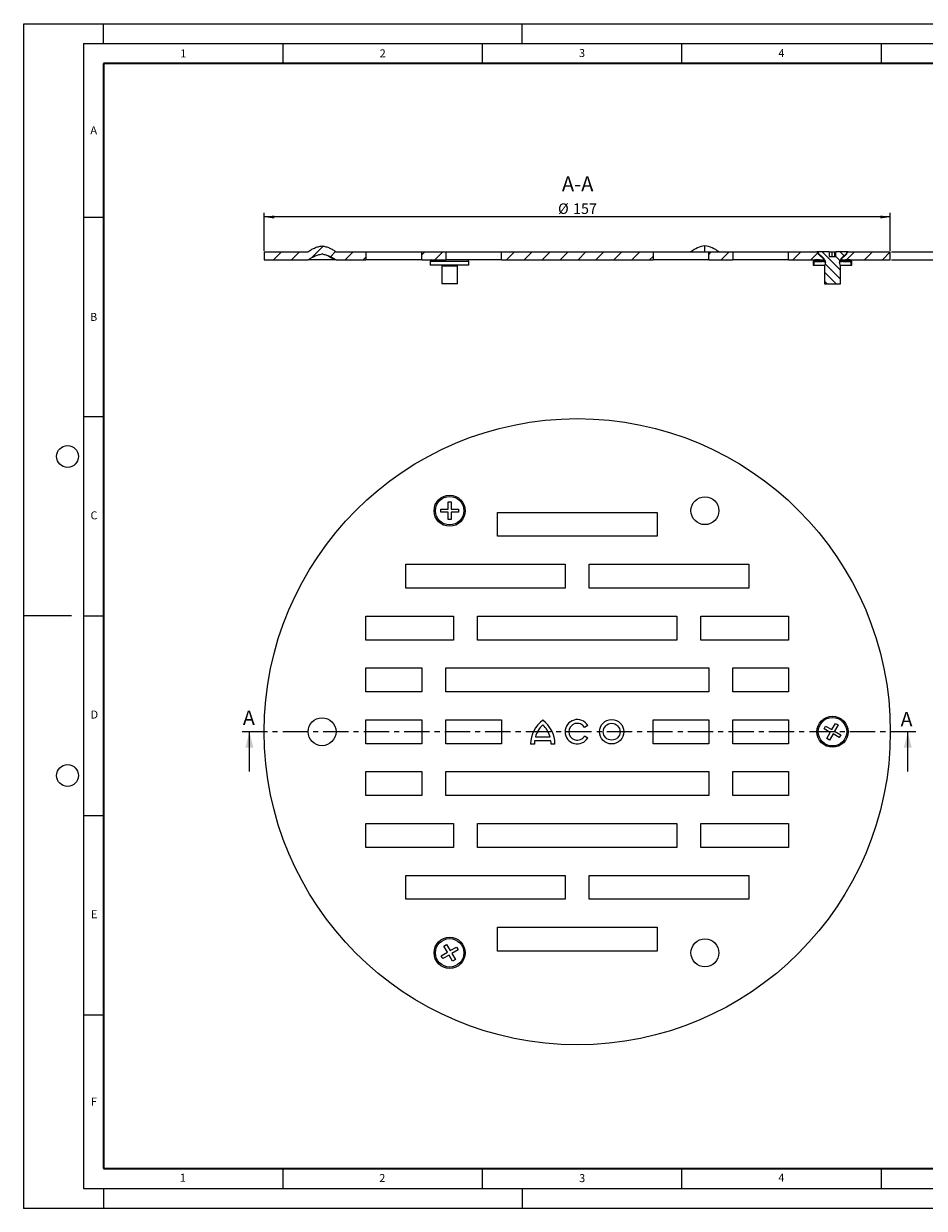
# Model space of a CAD drawing. Units: millimetres. Extents: x 0 to 420, y 0 to 297.
# Drawn here: x 0 to 226, y 0 to 297 of the extents above; entities that cross this region are included whole.
import ezdxf

# ---------------------------------------------------------------- set-up
doc = ezdxf.new("R2010")
doc.units = ezdxf.units.MM
doc.header["$PDSIZE"] = -1
doc.linetypes.add('CENTER', pattern=[10.16, 6.35, -1.27, 1.27, -1.27])
doc.styles.add('SLDTEXTSTYLE0', font='TXT', dxfattribs={"width": 0.605})
doc.dimstyles.new('SLDDIMSTYLE0', dxfattribs={"dimtxt": 2.568319, "dimasz": 2.5, "dimexe": 0, "dimexo": 0.0625, "dimgap": 0.64208, "dimtad": 1, "dimdec": 1, "dimrnd": 1e-09, "dimzin": 12, "dimdsep": 46, "dimtxsty": 'SLDTEXTSTYLE0', "dimsah": 1, "dimcen": 0.09, "dimadec": 0, "dimazin": 3, "dimtfac": 1, "dimtdec": 1, "dimtmove": 0, "dimatfit": 0, "dimfxl": 0, "dimfrac": 2, "dimtolj": 1, "dimtzin": 12, "dimarcsym": 0})
doc.dimstyles.new('SLDDIMSTYLE1', dxfattribs={"dimtxt": 2.568319, "dimasz": 2.5, "dimexe": 0, "dimexo": 0.0625, "dimgap": 0.64208, "dimtad": 1, "dimdec": 1, "dimrnd": 1e-09, "dimzin": 12, "dimdsep": 46, "dimtxsty": 'SLDTEXTSTYLE0', "dimsah": 1, "dimcen": 0.09, "dimadec": 0, "dimazin": 3, "dimtfac": 1, "dimtdec": 1, "dimtofl": 0, "dimtmove": 0, "dimatfit": 3, "dimfxl": 0, "dimfrac": 2, "dimtolj": 1, "dimtzin": 12, "dimarcsym": 0})
pattern_1 = [(45, (0, 0), (-13.4704, 13.4704), []), (45, (4.49, 0), (-13.4704, 13.4704), []), (45, (8.98, 0), (-13.4704, 13.4704), []), (45, (13.47, 0), (-13.4704, 13.4704), [])]

# ---------------------------------------------------------------- blocks, each defined once
blk = doc.blocks.new('_D')
at = {"color": 7, "linetype": 'Continuous', "lineweight": 0}
for p, q in [((233.42, 239.79), (233.42, 244.79)), ((217.62, 239.79), (234.42, 239.79)), ((217.62, 237.79), (234.42, 237.79)), ((233.42, 237.79), (233.42, 239.79)), ((233.42, 237.79), (233.42, 232.64))]:
    blk.add_line(p, q, dxfattribs=at)
at = {"color": 7, "linetype": 'Continuous', "lineweight": 18}
for points in [[(233.42, 239.79), (233.8, 242.29), (233.05, 242.29)], [(233.42, 237.79), (233.05, 235.29), (233.8, 235.29)]]:
    blk.add_solid(points, dxfattribs=at)
at = {"color": 7, "linetype": 'Continuous', "lineweight": 18, "insert": (230.01, 232.64), "char_height": 2.65, "attachment_point": 1, "rotation": 90, "style": 'SLDTEXTSTYLE0'}
blk.add_mtext('2', dxfattribs=at)
blk = doc.blocks.new('_D_1')
at = {"color": 7, "linetype": 'Continuous', "lineweight": 0}
for p, q in [((60.32, 240.09), (60.32, 249.54)), ((217.32, 240.09), (217.32, 249.54)), ((217.32, 248.54), (60.32, 248.54))]:
    blk.add_line(p, q, dxfattribs=at)
at = {"color": 7, "linetype": 'Continuous', "lineweight": 18}
for points in [[(60.32, 248.54), (62.82, 248.16), (62.82, 248.91)], [(217.32, 248.54), (214.82, 248.91), (214.82, 248.16)]]:
    blk.add_solid(points, dxfattribs=at)
at = {"color": 7, "linetype": 'Continuous', "lineweight": 18, "char_height": 2.646, "attachment_point": 1, "style": 'SLDTEXTSTYLE0'}
for s, insert in [('%%c', (134, 251.95)), ('157', (137.75, 251.95))]:
    blk.add_mtext(s, dxfattribs=dict(at, insert=insert))

msp = doc.modelspace()

# ---------------------------------------------------------------- hatches: boundary and pattern name
at = {"linetype": 'Continuous', "lineweight": 18}
h = msp.add_hatch(dxfattribs=at)
h.set_pattern_fill('ANSI31', style=0)
edge = h.paths.add_edge_path(flags=0)
edge.add_line((60.32, 239.79), (60.32, 237.79))
edge.add_line((60.32, 237.79), (71.32, 237.79))
edge.add_spline(control_points=[(71.32, 237.79), (72.92, 238.88), (74.82, 239.29)], knot_values=[0, 0, 0, 0.373687, 0.373687, 0.373687], weights=[0.868348, 0.853234, 0.868348], degree=2, periodic=0)
edge.add_spline(control_points=[(74.82, 239.29), (74.82, 239.29), (74.82, 239.29), (74.82, 239.29), (75.48, 239.15), (76.13, 238.93), (76.75, 238.66), (77.29, 238.42), (77.82, 238.13), (78.32, 237.79)], knot_values=[0, 0, 0, 0, 0, 0, 0, 0.002034, 0.002034, 0.002034, 0.003822, 0.003822, 0.003822, 0.003822], weights=[1, 1, 1, 1, 1, 1, 1, 1, 1, 1], degree=3, periodic=0)
edge.add_line((78.32, 237.79), (85.82, 237.79))
edge.add_line((85.82, 237.79), (85.82, 239.79))
edge.add_line((85.82, 239.79), (78.32, 239.79))
edge.add_spline(control_points=[(78.32, 239.79), (76.77, 241.03), (74.82, 241.29)], knot_values=[0, 0, 0, 0.540018, 0.540018, 0.540018], weights=[0.868348, 0.836886, 0.868348], degree=2, periodic=0)
edge.add_spline(control_points=[(74.82, 241.29), (74.82, 241.29), (74.82, 241.29), (74.82, 241.29), (74.48, 241.25), (74.16, 241.18), (73.83, 241.09), (73.52, 241), (73.21, 240.89), (72.91, 240.76), (72.34, 240.51), (71.8, 240.18), (71.32, 239.79)], knot_values=[0, 0, 0, 0, 0, 0, 0, 0.001003, 0.001003, 0.001003, 0.001986, 0.001986, 0.001986, 0.003859, 0.003859, 0.003859, 0.003859], weights=[1, 1, 1, 1, 1, 1, 1, 1, 1, 1, 1, 1, 1], degree=3, periodic=0)
edge.add_line((71.32, 239.79), (60.32, 239.79))
h = msp.add_hatch(dxfattribs=at)
h.set_pattern_fill('ANSI31', style=0)
h.paths.add_polyline_path([(99.82, 239.79), (99.82, 237.79), (105.82, 237.79), (105.82, 239.79)], flags=0)
h = msp.add_hatch(dxfattribs=at)
h.set_pattern_fill('ANSI31', style=0)
h.paths.add_polyline_path([(149.56, 239.79), (145.34, 239.79), (145.34, 239.69), (144.41, 239.69), (144.41, 239.79), (136.7, 239.79), (136.7, 239.69), (135.77, 239.69), (135.77, 239.79), (132.54, 239.79), (132.54, 239.69), (131.5, 239.69), (131.5, 239.79), (128.86, 239.79), (128.86, 239.69), (127.81, 239.69), (127.81, 239.79), (119.82, 239.79), (119.82, 237.79), (157.82, 237.79), (157.82, 239.79), (150.5, 239.79), (150.5, 239.69), (149.56, 239.69)], flags=0)
h = msp.add_hatch(dxfattribs=at)
h.set_pattern_fill('ANSI31', style=0)
h.paths.add_polyline_path([(171.82, 239.79), (171.82, 237.79), (177.82, 237.79), (177.82, 239.79)], flags=0)
h = msp.add_hatch(dxfattribs=at)
h.set_pattern_fill('ANSI31', style=0)
h.paths.add_polyline_path([(191.82, 239.79), (191.82, 237.79), (200.62, 237.79), (200.62, 238.09), (198.92, 239.79)], flags=0)
h = msp.add_hatch(dxfattribs=at)
h.set_pattern_fill('DIN 201 Stahl und Stahlguss', style=0, pattern_type=2)
h.set_pattern_definition(pattern_1)
edge = h.paths.add_edge_path(flags=0)
edge.add_arc((198.37, 237.39), 0.2, 90, 180, ccw=False)
edge.add_line((198.37, 237.59), (199.47, 237.59))
edge.add_arc((199.47, 237.39), 0.2, 75, 90, ccw=False)
edge.add_line((199.52, 237.59), (199.6, 237.57))
edge.add_line((199.6, 237.57), (199.6, 237.78))
edge.add_line((199.6, 237.78), (199.57, 237.78))
edge.add_arc((199.47, 237.39), 0.4, 75, 90)
edge.add_line((199.47, 237.79), (198.37, 237.79))
edge.add_arc((198.37, 237.39), 0.4, 90, 180)
edge.add_line((197.97, 237.39), (197.97, 236.49))
edge.add_line((197.97, 236.49), (198.17, 236.49))
edge.add_line((198.17, 236.49), (198.17, 237.39))
h = msp.add_hatch(dxfattribs=at)
h.set_pattern_fill('ANSI31', scale=0.5, angle=90, style=0)
edge = h.paths.add_edge_path(flags=0)
edge.add_line((201.05, 237.22), (200.82, 236.19))
edge.add_line((200.82, 236.19), (200.82, 231.79))
edge.add_line((200.82, 231.79), (204.82, 231.79))
edge.add_line((204.82, 231.79), (204.82, 236.19))
edge.add_line((204.82, 236.19), (204.58, 237.22))
edge.add_arc((204.97, 237.31), 0.4, 135, 192.9874, ccw=False)
edge.add_line((204.69, 237.59), (206.39, 239.29))
edge.add_line((206.39, 239.29), (206.39, 239.79))
edge.add_line((206.39, 239.79), (203.62, 239.79))
edge.add_line((203.62, 239.79), (203.62, 238.59))
edge.add_line((203.62, 238.59), (202.02, 238.59))
edge.add_line((202.02, 238.59), (202.02, 239.79))
edge.add_line((202.02, 239.79), (199.25, 239.79))
edge.add_line((199.25, 239.79), (199.25, 239.29))
edge.add_line((199.25, 239.29), (200.95, 237.59))
edge.add_arc((200.66, 237.31), 0.4, -12.9874, 45, ccw=False)
h = msp.add_hatch(dxfattribs=at)
h.set_pattern_fill('ANSI31', style=0)
h.paths.add_polyline_path([(205.02, 238.09), (205.02, 237.79), (217.32, 237.79), (217.32, 239.79), (206.72, 239.79)], flags=0)
h = msp.add_hatch(dxfattribs=at)
h.set_pattern_fill('DIN 201 Stahl und Stahlguss', style=0, pattern_type=2)
h.set_pattern_definition(pattern_1)
edge = h.paths.add_edge_path(flags=0)
edge.add_arc((206.16, 237.39), 0.2, 90, 105, ccw=False)
edge.add_line((206.16, 237.59), (207.27, 237.59))
edge.add_arc((207.27, 237.39), 0.2, 0, 90, ccw=False)
edge.add_line((207.47, 237.39), (207.47, 236.49))
edge.add_line((207.47, 236.49), (207.67, 236.49))
edge.add_line((207.67, 236.49), (207.67, 237.39))
edge.add_arc((207.27, 237.39), 0.4, 0, 90)
edge.add_line((207.27, 237.79), (206.16, 237.79))
edge.add_arc((206.16, 237.39), 0.4, 90, 105)
edge.add_line((206.06, 237.78), (206.04, 237.78))
edge.add_line((206.04, 237.78), (206.04, 237.57))
edge.add_line((206.04, 237.57), (206.11, 237.59))

# ---------------------------------------------------------------- linework, layer by layer
at = {"color": 7, "linetype": 'Continuous', "lineweight": 18}
for p, q in [((0, 0), (0, 297)), ((0, 297), (420, 297)), ((20, 292), (20, 297)), ((125, 292), (125, 297)), ((15, 292), (415, 292)), ((15, 292), (15, 5)), ((65, 292), (65, 287)), ((115, 292), (115, 287)), ((165, 292), (165, 287)), ((215, 292), (215, 287)), ((15, 248.5), (20, 248.5)), ((15, 198.5), (20, 198.5)), ((12, 148.5), (0, 148.5)), ((15, 148.5), (20, 148.5)), ((15, 98.5), (20, 98.5)), ((15, 48.5), (20, 48.5)), ((65, 10), (65, 5)), ((115, 10), (115, 5)), ((165, 10), (165, 5)), ((215, 10), (215, 5)), ((15, 5), (415, 5)), ((20, 5), (20, 0)), ((125, 5), (125, 0)), ((0, 0), (420, 0))]:
    msp.add_line(p, q, dxfattribs=at)
at = {"color": 7, "linetype": 'Continuous', "lineweight": 35}
for p, q in [((20, 287), (20, 10)), ((410, 287), (20, 287)), ((20, 10), (415, 10))]:
    msp.add_line(p, q, dxfattribs=at)
at = {"color": 7, "linetype": 'Continuous', "lineweight": 25}
for p, q in [((170.82, 239.79), (170.82, 241.29)), ((60.32, 239.79), (60.32, 237.79)), ((60.32, 239.79), (71.32, 239.79)), ((60.32, 237.79), (71.32, 237.79)), ((77.85, 237.79), (71.32, 237.79)), ((78.32, 237.79), (77.85, 237.79)), ((78.32, 239.79), (85.82, 239.79)), ((78.32, 237.79), (85.82, 237.79)), ((85.82, 239.79), (85.82, 237.79)), ((85.82, 239.79), (99.82, 239.79)), ((99.82, 237.79), (85.82, 237.79)), ((99.82, 237.79), (99.82, 239.79)), ((99.82, 239.79), (105.82, 239.79)), ((99.82, 237.79), (105.82, 237.79)), ((105.82, 239.79), (119.82, 239.79)), ((105.82, 239.79), (105.82, 237.79)), ((119.82, 237.79), (105.82, 237.79)), ((119.82, 237.79), (119.82, 239.79)), ((119.82, 239.79), (127.81, 239.79)), ((119.82, 237.79), (157.82, 237.79)), ((127.81, 239.79), (127.81, 239.69)), ((127.81, 239.79), (128.86, 239.79)), ((128.86, 239.69), (127.81, 239.69)), ((128.86, 239.79), (128.86, 239.69)), ((128.86, 239.79), (131.5, 239.79)), ((131.5, 239.69), (131.5, 239.79)), ((131.5, 239.79), (132.54, 239.79)), ((132.54, 239.69), (131.5, 239.69)), ((132.54, 239.69), (132.54, 239.79)), ((132.54, 239.79), (135.77, 239.79)), ((135.77, 239.79), (135.77, 239.69)), ((135.77, 239.79), (136.7, 239.79)), ((136.7, 239.69), (135.77, 239.69)), ((136.7, 239.79), (136.7, 239.69)), ((136.7, 239.79), (144.41, 239.79)), ((144.41, 239.79), (144.41, 239.69)), ((144.41, 239.79), (145.34, 239.79)), ((145.34, 239.69), (144.41, 239.69)), ((145.34, 239.79), (145.34, 239.69)), ((145.34, 239.79), (149.56, 239.79)), ((149.56, 239.69), (149.56, 239.79)), ((149.56, 239.79), (150.09, 239.79)), ((150.5, 239.69), (149.56, 239.69)), ((150.09, 239.79), (150.09, 239.69)), ((150.09, 239.79), (150.5, 239.79)), ((150.5, 239.69), (150.5, 239.79)), ((150.5, 239.79), (157.82, 239.79)), ((157.82, 239.79), (157.82, 237.79)), ((157.82, 239.79), (171.82, 239.79)), ((171.82, 237.79), (157.82, 237.79)), ((171.82, 237.79), (171.82, 239.79)), ((171.82, 239.79), (177.82, 239.79)), ((171.82, 237.79), (177.82, 237.79)), ((177.82, 239.79), (191.82, 239.79)), ((177.82, 239.79), (177.82, 237.79)), ((191.82, 237.79), (177.82, 237.79)), ((191.82, 237.79), (191.82, 239.79)), ((191.82, 239.79), (198.92, 239.79)), ((191.82, 237.79), (200.62, 237.79)), ((199.47, 237.79), (198.37, 237.79)), ((198.92, 239.79), (200.62, 238.09)), ((199.25, 239.79), (198.92, 239.79)), ((199.25, 239.79), (199.25, 239.29)), ((202.02, 239.79), (199.25, 239.79)), ((199.25, 239.29), (200.95, 237.59)), ((199.57, 237.78), (199.6, 237.78)), ((199.57, 237.78), (200.76, 237.78)), ((199.6, 237.78), (199.6, 237.57)), ((199.85, 237.71), (199.85, 237.5)), ((200.62, 238.09), (200.62, 237.79)), ((200.75, 237.79), (200.62, 237.79)), ((202.02, 239.79), (202.02, 238.59)), ((202.02, 239.79), (202.67, 239.79)), ((202.02, 238.59), (203.62, 238.59)), ((202.67, 239.79), (202.67, 238.59)), ((202.67, 239.79), (203.36, 239.79)), ((203.36, 239.79), (203.36, 238.59)), ((203.36, 239.79), (203.62, 239.79)), ((203.62, 238.59), (203.62, 239.79)), ((206.39, 239.79), (203.62, 239.79)), ((204.69, 237.59), (206.39, 239.29)), ((204.87, 237.78), (206.06, 237.78)), ((205.02, 237.79), (204.89, 237.79)), ((205.02, 238.09), (206.72, 239.79)), ((205.02, 237.79), (205.02, 238.09)), ((205.02, 237.79), (217.32, 237.79)), ((205.79, 237.71), (205.79, 237.5)), ((206.04, 237.78), (206.06, 237.78)), ((206.04, 237.57), (206.04, 237.78)), ((207.27, 237.79), (206.16, 237.79)), ((206.39, 239.29), (206.39, 239.79)), ((206.72, 239.79), (206.39, 239.79)), ((206.72, 239.79), (217.32, 239.79)), ((217.32, 237.79), (217.32, 239.79)), ((101.97, 237.39), (101.97, 236.49)), ((111.67, 237.39), (101.97, 237.39)), ((111.67, 236.49), (101.97, 236.49)), ((104.88, 236.49), (104.82, 236.19)), ((104.82, 236.19), (104.82, 231.79)), ((106.82, 236.19), (104.82, 236.19)), ((108.82, 236.19), (106.82, 236.19)), ((108.82, 236.19), (108.75, 236.49)), ((108.82, 231.79), (108.82, 236.19)), ((111.67, 236.49), (111.67, 237.39)), ((197.97, 237.39), (197.97, 236.49)), ((197.97, 236.49), (198.17, 236.49)), ((198.17, 237.39), (198.17, 236.49)), ((198.17, 237.39), (200.24, 237.39)), ((198.17, 236.49), (200.88, 236.49)), ((198.37, 237.59), (199.47, 237.59)), ((199.52, 237.59), (199.6, 237.57)), ((201.05, 237.22), (200.82, 236.19)), ((200.82, 236.19), (200.82, 231.79)), ((204.82, 236.19), (204.58, 237.22)), ((204.75, 236.49), (207.47, 236.49)), ((204.82, 231.79), (204.82, 236.19)), ((205.4, 237.39), (207.47, 237.39)), ((206.04, 237.57), (206.11, 237.59)), ((206.16, 237.59), (207.27, 237.59)), ((207.47, 236.49), (207.47, 237.39)), ((207.47, 236.49), (207.67, 236.49)), ((207.67, 236.49), (207.67, 237.39)), ((106.82, 231.79), (104.82, 231.79)), ((108.82, 231.79), (106.82, 231.79)), ((200.82, 231.79), (204.82, 231.79)), ((104.62, 175.3), (106.42, 175.3)), ((104.62, 174.5), (104.62, 175.3)), ((106.42, 177.1), (107.22, 177.1)), ((106.42, 175.3), (106.42, 177.1)), ((107.22, 177.1), (107.22, 175.3)), ((107.22, 175.3), (109.02, 175.3)), ((109.02, 175.3), (109.02, 174.5)), ((110.19, 176.85), (109.91, 176.69)), ((106.42, 174.5), (104.62, 174.5)), ((106.42, 172.7), (106.42, 174.5)), ((107.22, 172.7), (106.42, 172.7)), ((109.02, 174.5), (107.22, 174.5)), ((107.22, 174.5), (107.22, 172.7)), ((118.82, 168.48), (118.82, 174.48)), ((118.82, 174.48), (158.82, 174.48)), ((158.82, 174.48), (158.82, 168.48)), ((158.82, 168.48), (118.82, 168.48)), ((95.82, 161.48), (135.82, 161.48)), ((95.82, 155.48), (95.82, 161.48)), ((135.82, 161.48), (135.82, 155.48)), ((141.82, 155.48), (141.82, 161.48)), ((141.82, 161.48), (181.82, 161.48)), ((181.82, 161.48), (181.82, 155.48)), ((135.82, 155.48), (95.82, 155.48)), ((181.82, 155.48), (141.82, 155.48)), ((85.82, 148.48), (107.82, 148.48)), ((85.82, 142.48), (85.82, 148.48)), ((107.82, 148.48), (107.82, 142.48)), ((113.82, 148.48), (163.82, 148.48)), ((113.82, 142.48), (113.82, 148.48)), ((163.82, 148.48), (163.82, 142.48)), ((169.82, 148.48), (191.82, 148.48)), ((169.82, 142.48), (169.82, 148.48)), ((191.82, 148.48), (191.82, 142.48)), ((107.82, 142.48), (85.82, 142.48)), ((163.82, 142.48), (113.82, 142.48)), ((191.82, 142.48), (169.82, 142.48)), ((85.82, 135.48), (99.82, 135.48)), ((85.82, 129.48), (85.82, 135.48)), ((99.82, 135.48), (99.82, 129.48)), ((105.82, 135.48), (171.82, 135.48)), ((105.82, 129.48), (105.82, 135.48)), ((171.82, 135.48), (171.82, 129.48)), ((177.82, 135.48), (191.82, 135.48)), ((177.82, 129.48), (177.82, 135.48)), ((191.82, 135.48), (191.82, 129.48)), ((99.82, 129.48), (85.82, 129.48)), ((171.82, 129.48), (105.82, 129.48)), ((191.82, 129.48), (177.82, 129.48)), ((85.82, 122.48), (99.82, 122.48)), ((85.82, 116.48), (85.82, 122.48)), ((99.82, 122.48), (99.82, 116.48)), ((105.82, 122.48), (119.82, 122.48)), ((105.82, 116.48), (105.82, 122.48)), ((119.82, 122.48), (119.82, 116.48)), ((157.82, 122.48), (171.82, 122.48)), ((157.82, 116.48), (157.82, 122.48)), ((171.82, 122.48), (171.82, 116.48)), ((177.82, 122.48), (191.82, 122.48)), ((177.82, 116.48), (177.82, 122.48)), ((191.82, 122.48), (191.82, 116.48)), ((56.6, 109.48), (56.6, 119.48)), ((141.44, 121.03), (140.62, 120.56)), ((200.71, 120.23), (201.11, 120.92)), ((202.27, 119.33), (200.71, 120.23)), ((201.11, 120.92), (202.67, 120.02)), ((201.37, 117.77), (202.27, 119.33)), ((202.96, 118.93), (202.06, 117.37)), ((202.67, 120.02), (203.57, 121.58)), ((204.52, 118.03), (202.96, 118.93)), ((204.26, 121.18), (203.36, 119.62)), ((203.36, 119.62), (204.92, 118.72)), ((203.57, 121.58), (204.26, 121.18)), ((206.19, 121.43), (205.91, 121.26)), ((221.7, 109.48), (221.7, 119.48)), ((99.82, 116.48), (85.82, 116.48)), ((119.82, 116.48), (105.82, 116.48)), ((128.07, 116.39), (127.13, 116.39)), ((132.23, 117.23), (128.12, 117.23)), ((128.32, 118.17), (132.03, 118.17)), ((133.23, 116.39), (132.29, 116.39)), ((140.64, 118.42), (141.46, 117.95)), ((171.82, 116.48), (157.82, 116.48)), ((191.82, 116.48), (177.82, 116.48)), ((202.06, 117.37), (201.37, 117.77)), ((204.92, 118.72), (204.52, 118.03)), ((85.82, 103.48), (85.82, 109.48)), ((85.82, 109.48), (99.82, 109.48)), ((99.82, 109.48), (99.82, 103.48)), ((105.82, 109.48), (171.82, 109.48)), ((105.82, 103.48), (105.82, 109.48)), ((171.82, 109.48), (171.82, 103.48)), ((177.82, 109.48), (191.82, 109.48)), ((177.82, 103.48), (177.82, 109.48)), ((191.82, 109.48), (191.82, 103.48)), ((99.82, 103.48), (85.82, 103.48)), ((171.82, 103.48), (105.82, 103.48)), ((191.82, 103.48), (177.82, 103.48)), ((85.82, 90.48), (85.82, 96.48)), ((85.82, 96.48), (107.82, 96.48)), ((107.82, 96.48), (107.82, 90.48)), ((113.82, 90.48), (113.82, 96.48)), ((113.82, 96.48), (163.82, 96.48)), ((163.82, 96.48), (163.82, 90.48)), ((169.82, 90.48), (169.82, 96.48)), ((169.82, 96.48), (191.82, 96.48)), ((191.82, 96.48), (191.82, 90.48)), ((107.82, 90.48), (85.82, 90.48)), ((163.82, 90.48), (113.82, 90.48)), ((191.82, 90.48), (169.82, 90.48)), ((95.82, 83.48), (135.82, 83.48)), ((95.82, 77.48), (95.82, 83.48)), ((135.82, 83.48), (135.82, 77.48)), ((141.82, 83.48), (181.82, 83.48)), ((141.82, 77.48), (141.82, 83.48)), ((181.82, 83.48), (181.82, 77.48)), ((135.82, 77.48), (95.82, 77.48)), ((181.82, 77.48), (141.82, 77.48)), ((118.82, 70.48), (158.82, 70.48)), ((118.82, 64.48), (118.82, 70.48)), ((158.82, 70.48), (158.82, 64.48)), ((105.37, 65.76), (106.06, 66.16)), ((106.27, 64.2), (105.37, 65.76)), ((106.06, 66.16), (106.96, 64.6)), ((106.96, 64.6), (108.52, 65.5)), ((108.52, 65.5), (108.92, 64.8)), ((110.19, 66), (109.91, 65.84)), ((104.71, 63.3), (106.27, 64.2)), ((105.11, 62.6), (104.71, 63.3)), ((106.67, 63.5), (105.11, 62.6)), ((107.57, 61.95), (106.67, 63.5)), ((108.92, 64.8), (107.36, 63.9)), ((107.36, 63.9), (108.26, 62.35)), ((158.82, 64.48), (118.82, 64.48)), ((108.26, 62.35), (107.57, 61.95))]:
    msp.add_line(p, q, dxfattribs=at)
at = {"color": 7, "linetype": 'CENTER', "lineweight": 25}
msp.add_line((223.7, 119.48), (54.6, 119.48), dxfattribs=at)
at = {"color": 7, "linetype": 'Continuous', "lineweight": 25}
for centre, radius in [((138.82, 119.48), 78.5), ((106.82, 174.9), 3.9), ((106.82, 174.9), 3.57), ((170.82, 174.9), 3.5), ((74.82, 119.48), 3.5), ((147.45, 119.48), 3.05), ((202.82, 119.48), 3.9), ((202.82, 119.48), 3.57), ((147.45, 119.48), 2.11), ((106.82, 64.05), 3.9), ((106.82, 64.05), 3.57), ((170.82, 64.05), 3.5)]:
    msp.add_circle(centre, radius, dxfattribs=at)
at = {"color": 7, "linetype": 'Continuous', "lineweight": 18}
for centre in [(11, 188.5), (11, 108.5)]:
    msp.add_circle(centre, 2.75, dxfattribs=at)
at = {"color": 7, "linetype": 'Continuous', "lineweight": 25}
for centre, radius, start, end in [((171.77, 234.22), 7.14, 97.7282, 128.669), ((169.86, 234.22), 7.14, 51.331, 82.2718), ((72.72, 231.25), 8.31, 51.9264, 75.4146), ((102.37, 237.39), 0.4, 90, 180), ((111.27, 237.39), 0.4, 0, 90), ((198.37, 237.39), 0.4, 90, 180), ((199.47, 237.39), 0.4, 75, 90), ((206.16, 237.39), 0.4, 90, 105), ((207.27, 237.39), 0.4, 0, 90), ((198.37, 237.39), 0.2, 90, 180), ((199.47, 237.39), 0.2, 75, 90), ((200.66, 237.31), 0.4, 347.0126, 45), ((204.97, 237.31), 0.4, 135, 192.9874), ((206.16, 237.39), 0.2, 90, 105), ((207.27, 237.39), 0.2, 0, 90), ((134.63, 116.35), 7.5, 126.4232, 179.7474), ((125.72, 116.35), 7.51, 0.2527, 53.5764), ((138.82, 119.48), 3.05, 30.731, 330), ((134.63, 116.35), 6.57, 132.7317, 163.934), ((125.72, 116.35), 6.57, 16.0659, 47.2678), ((138.82, 119.48), 2.11, 31.0558, 330), ((134.63, 116.35), 6.57, 172.3058, 179.7113), ((125.72, 116.35), 6.57, 0.2888, 7.6942)]:
    msp.add_arc(centre, radius, start, end, dxfattribs=at)
for points, knots in [([(71.32, 239.79), (71.57, 239.98), (72.07, 240.35), (72.92, 240.78), (73.83, 241.11), (74.48, 241.25), (74.82, 241.29), (74.82, 241.29)], [0, 0, 0, 0, 0.242169, 0.484338, 0.739649, 0.999974, 1, 1, 1, 1]), ([(74.82, 241.29), (74.82, 241.29), (75.15, 241.25), (75.8, 241.11), (76.71, 240.78), (77.56, 240.35), (78.06, 239.98), (78.32, 239.79)], [0, 0, 0, 0, 0.000026, 0.260351, 0.515662, 0.757831, 1, 1, 1, 1]), ([(71.32, 237.79), (71.57, 237.95), (72.07, 238.28), (72.91, 238.69), (73.83, 239.04), (74.48, 239.22), (74.82, 239.29), (74.82, 239.29)], [0, 0, 0, 0, 0.233144, 0.46808, 0.732711, 0.999974, 1, 1, 1, 1]), ([(74.82, 239.29), (74.82, 239.29), (75.14, 239.22), (75.8, 239.04), (76.71, 238.69), (77.56, 238.28), (78.06, 237.96), (78.32, 237.79)], [0, 0, 0, 0, 0.000026, 0.264658, 0.53192, 0.765064, 1, 1, 1, 1]), ([(199.6, 237.78), (199.6, 237.78), (199.6, 237.77), (199.62, 237.77), (199.67, 237.76), (199.75, 237.74), (199.81, 237.72), (199.85, 237.71)], [0, 0, 0, 0, 0.124617, 0.249937, 0.499985, 0.748006, 1, 1, 1, 1]), ([(199.85, 237.71), (200.03, 237.66), (200.35, 237.58), (200.75, 237.47), (200.98, 237.41), (201.05, 237.39)], [0, 0, 0, 0, 0.447474, 0.808286, 1, 1, 1, 1]), ([(204.58, 237.39), (204.59, 237.39), (204.72, 237.43), (204.98, 237.5), (205.37, 237.6), (205.64, 237.67), (205.79, 237.71)], [0, 0, 0, 0, 0.009781, 0.333792, 0.63816, 1, 1, 1, 1]), ([(205.79, 237.71), (205.82, 237.72), (205.88, 237.74), (205.97, 237.76), (206.01, 237.77), (206.03, 237.77), (206.03, 237.78), (206.04, 237.78)], [0, 0, 0, 0, 0.251994, 0.500015, 0.750063, 0.875277, 1, 1, 1, 1]), ([(199.85, 237.5), (199.81, 237.51), (199.75, 237.53), (199.67, 237.55), (199.62, 237.56), (199.6, 237.57), (199.6, 237.57), (199.6, 237.57)], [0, 0, 0, 0, 0.251994, 0.500015, 0.750063, 0.875277, 1, 1, 1, 1]), ([(201.04, 237.18), (201.02, 237.19), (200.88, 237.23), (200.62, 237.3), (200.24, 237.4), (199.98, 237.47), (199.85, 237.5)], [0, 0, 0, 0, 0.047812, 0.363698, 0.656584, 1, 1, 1, 1]), ([(205.79, 237.5), (205.61, 237.46), (205.3, 237.38), (204.9, 237.27), (204.68, 237.21), (204.59, 237.18)], [0, 0, 0, 0, 0.427807, 0.778623, 1, 1, 1, 1]), ([(206.04, 237.57), (206.03, 237.57), (206.03, 237.57), (206.01, 237.56), (205.97, 237.55), (205.88, 237.53), (205.82, 237.51), (205.79, 237.5)], [0, 0, 0, 0, 0.124617, 0.249937, 0.499985, 0.748006, 1, 1, 1, 1])]:
    msp.add_open_spline(points, degree=3, knots=knots, dxfattribs=at)
msp.add_point((0, 0))
for points in [[(56.6, 119.48), (55.6, 115.48), (57.6, 115.48)], [(221.7, 119.48), (220.7, 115.48), (222.7, 115.48)]]:
    msp.add_solid(points, dxfattribs=at)

# ---------------------------------------------------------------- texts
at = {"color": 7, "linetype": 'Continuous', "lineweight": 18, "char_height": 2, "attachment_point": 2, "style": 'SLDTEXTSTYLE0'}
for s, insert in [('1', (40.05, 290.55)), ('2', (90.03, 290.56)), ('3', (140.02, 290.64)), ('4', (190.03, 290.63)), ('A', (17.56, 271.3)), ('B', (17.55, 224.49)), ('C', (17.63, 174.73)), ('D', (17.74, 124.8)), ('E', (17.69, 74.73)), ('F', (17.59, 27.77)), ('1', (39.9, 8.66)), ('2', (89.93, 8.59)), ('3', (140.05, 8.56)), ('4', (190.02, 8.71))]:
    msp.add_mtext(s, dxfattribs=dict(at, insert=insert))
at = {"color": 7, "linetype": 'Continuous', "lineweight": 0, "insert": (138.92, 258.69), "char_height": 3.704, "attachment_point": 2, "style": 'SLDTEXTSTYLE0'}
msp.add_mtext('A-A', dxfattribs=at)
at = {"color": 7, "linetype": 'Continuous', "char_height": 3.6, "attachment_point": 1, "style": 'SLDTEXTSTYLE0'}
for insert in [(54.98, 124.8), (219.9, 124.43)]:
    msp.add_mtext('A', dxfattribs=dict(at, insert=insert))

# ---------------------------------------------------------------- dimensions: what is measured, and where the dimension line sits
at = {"color": 7, "linetype": 'Continuous', "lineweight": 18}
dim = msp.add_linear_dim(base=(60.32, 248.54), p1=(217.32, 239.79), p2=(60.32, 239.79), text='%%c<>', dimstyle='SLDDIMSTYLE1', dxfattribs=at)
dim.commit()
dim.dimension.update_dxf_attribs({"geometry": '_D_1', "text_midpoint": (138.82, 248.54), "dimtype": 160})
dim = msp.add_linear_dim(base=(233.42, 239.79), p1=(217.32, 237.79), p2=(217.32, 239.79), angle=90, dimstyle='SLDDIMSTYLE0', dxfattribs=at)
dim.commit()
dim.dimension.update_dxf_attribs({"geometry": '_D', "text_midpoint": (233.42, 233.62), "dimtype": 160})

doc.saveas('drawing.dxf')
